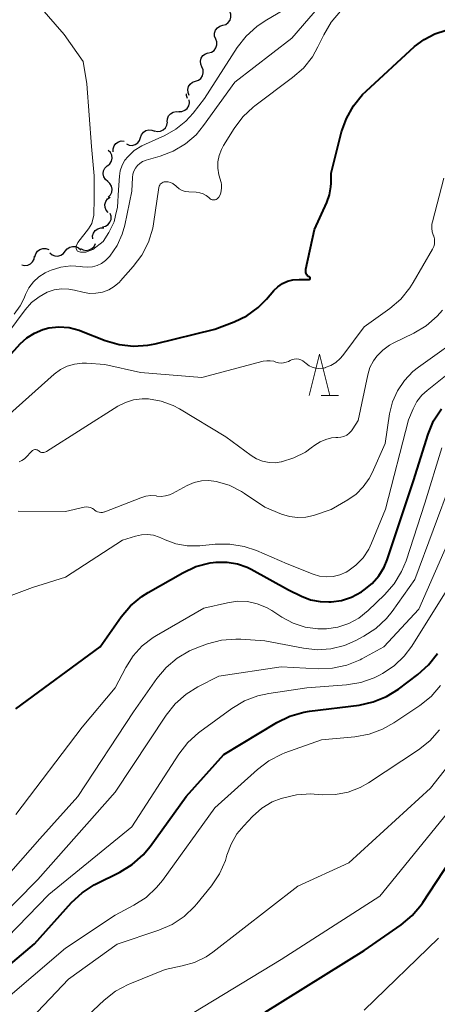
# Model space of a CAD drawing. Units: metres. Extents: x -72000 to -69997, y 30000 to 31501.
# Drawn here: x -71759 to -71708, y 30386 to 30505 of the extents above; entities that cross this region are included whole.
import ezdxf

# ---------------------------------------------------------------- set-up
doc = ezdxf.new("R2010")
doc.units = ezdxf.units.M
for name, color, linetype, lineweight in [('510200_細流', 7, 'Continuous', 30), ('633200_針葉樹林', 7, 'Continuous', 13), ('710100_等高線(計曲線)', 7, 'Continuous', 40), ('710200_等高線(主曲線)', 7, 'Continuous', 13)]:
    doc.layers.add(name, color=color, linetype=linetype, lineweight=lineweight)

msp = doc.modelspace()

# ---------------------------------------------------------------- linework, layer by layer
at = {"layer": '510200_細流', "linetype": 'Continuous', "lineweight": 30, "flags": 128}
for points in [[(-71734.048, 30503.84), (-71733.695, 30503.941), (-71733.394, 30504.151), (-71733.175, 30504.445), (-71733.062, 30504.795), (-71733.067, 30505.162), (-71733.191, 30505.508)], [(-71734.905, 30502.173), (-71735.029, 30502.519), (-71735.034, 30502.885), (-71734.921, 30503.236), (-71734.702, 30503.53), (-71734.401, 30503.74), (-71734.048, 30503.84)], [(-71735.763, 30500.505), (-71735.409, 30500.606), (-71735.108, 30500.816), (-71734.889, 30501.11), (-71734.777, 30501.46), (-71734.782, 30501.827), (-71734.905, 30502.173)], [(-71736.567, 30498.812), (-71736.709, 30499.151), (-71736.733, 30499.517), (-71736.64, 30499.873), (-71736.437, 30500.179), (-71736.148, 30500.404), (-71735.8, 30500.523)], [(-71737.333, 30497.101), (-71736.986, 30497.221), (-71736.697, 30497.446), (-71736.494, 30497.752), (-71736.4, 30498.108), (-71736.425, 30498.474), (-71736.567, 30498.812)], [(-71738.1, 30495.39), (-71738.242, 30495.729), (-71738.266, 30496.095), (-71738.173, 30496.45), (-71737.97, 30496.756), (-71737.681, 30496.982), (-71737.333, 30497.101)], [(-71739.341, 30493.45), (-71738.974, 30493.463), (-71738.632, 30493.595), (-71738.349, 30493.828), (-71738.156, 30494.141), (-71738.073, 30494.498), (-71738.11, 30494.864)], [(-71738.322, 30495.018), (-71738.424, 30495.371), (-71738.413, 30495.577)], [(-71740.741, 30492.21), (-71740.717, 30492.576), (-71740.576, 30492.915), (-71740.334, 30493.191), (-71740.016, 30493.374), (-71739.656, 30493.447), (-71739.292, 30493.399)], [(-71743.959, 30490.314), (-71743.841, 30490.662), (-71743.616, 30490.952), (-71743.31, 30491.156), (-71742.955, 30491.25), (-71742.589, 30491.227), (-71742.25, 30491.086)], [(-71742.282, 30491.145), (-71741.926, 30491.058), (-71741.56, 30491.092), (-71741.225, 30491.241), (-71740.954, 30491.49), (-71740.778, 30491.811), (-71740.715, 30492.173)], [(-71747.269, 30488.59), (-71747.273, 30488.957), (-71747.159, 30489.306), (-71746.939, 30489.601), (-71746.636, 30489.808), (-71746.284, 30489.909), (-71745.917, 30489.89)], [(-71745.668, 30489.543), (-71745.329, 30489.402), (-71744.963, 30489.378), (-71744.608, 30489.473), (-71744.302, 30489.677), (-71744.078, 30489.967), (-71743.959, 30490.314)], [(-71747.94, 30486.906), (-71747.659, 30487.143), (-71747.471, 30487.458), (-71747.393, 30487.817), (-71747.435, 30488.182), (-71747.59, 30488.514), (-71747.845, 30488.779)], [(-71747.922, 30485.033), (-71748.199, 30485.273), (-71748.383, 30485.591), (-71748.457, 30485.951), (-71748.411, 30486.315), (-71748.251, 30486.645), (-71747.992, 30486.906)], [(-71747.851, 30483.159), (-71747.593, 30483.42), (-71747.433, 30483.75), (-71747.387, 30484.114), (-71747.461, 30484.475), (-71747.645, 30484.792), (-71747.922, 30485.033)], [(-71747.859, 30481.288), (-71748.096, 30481.569), (-71748.229, 30481.911), (-71748.246, 30482.278), (-71748.145, 30482.631), (-71747.936, 30482.933), (-71747.641, 30483.151)], [(-71748.547, 30479.567), (-71748.189, 30479.651), (-71747.879, 30479.846), (-71747.646, 30480.129), (-71747.517, 30480.474), (-71747.504, 30480.84), (-71747.611, 30481.192)], [(-71749.718, 30478.108), (-71749.732, 30478.475), (-71749.626, 30478.827), (-71749.414, 30479.127), (-71749.117, 30479.342), (-71748.766, 30479.452), (-71748.399, 30479.442)], [(-71756.694, 30475.977), (-71756.595, 30476.331), (-71756.387, 30476.633), (-71756.093, 30476.854), (-71755.745, 30476.969), (-71755.378, 30476.966), (-71755.031, 30476.845)], [(-71753.029, 30476.634), (-71752.804, 30476.925), (-71752.498, 30477.126), (-71752.142, 30477.22), (-71751.776, 30477.195), (-71751.437, 30477.054), (-71751.162, 30476.811)], [(-71751.192, 30476.977), (-71750.871, 30476.799), (-71750.51, 30476.735), (-71750.147, 30476.789), (-71749.82, 30476.958), (-71749.565, 30477.221), (-71749.408, 30477.553)], [(-71758.284, 30474.991), (-71757.926, 30474.912), (-71757.561, 30474.954), (-71757.229, 30475.11), (-71756.964, 30475.365), (-71756.794, 30475.69), (-71756.739, 30476.053)], [(-71754.896, 30476.458), (-71754.621, 30476.215), (-71754.282, 30476.074), (-71753.916, 30476.048), (-71753.56, 30476.142), (-71753.254, 30476.344), (-71753.029, 30476.634)]]:
    msp.add_lwpolyline(points, dxfattribs=at)
at = {"layer": '633200_針葉樹林', "linetype": 'Continuous', "lineweight": 13}
msp.add_line((-71722.182, 30459.26), (-71720.098, 30459.26), dxfattribs=at)
at = {"layer": '633200_針葉樹林', "linetype": 'Continuous', "lineweight": 13, "flags": 128}
msp.add_lwpolyline([(-71723.64, 30459.26), (-71722.39, 30464.26), (-71721.14, 30459.26)], dxfattribs=at)
at = {"layer": '710100_等高線(計曲線)', "linetype": 'Continuous', "lineweight": 40, "flags": 128}
for points, elevation in [([(-71729.8, 30469.85), (-71728.77, 30470.88), (-71727.91, 30471.89), (-71727.42, 30472.36), (-71726.86, 30472.75), (-71726.25, 30473.03), (-71725.59, 30473.2), (-71724.85, 30473.25), (-71723.67, 30473.22), (-71723.64, 30473.22), (-71723.61, 30473.23), (-71723.59, 30473.24), (-71723.57, 30473.26), (-71723.55, 30473.27), (-71723.53, 30473.29), (-71723.52, 30473.32), (-71723.51, 30473.34), (-71723.51, 30473.37), (-71723.51, 30473.4), (-71723.52, 30473.42), (-71723.53, 30473.45), (-71723.54, 30473.47), (-71723.56, 30473.49), (-71723.58, 30473.5), (-71723.72, 30473.59), (-71723.83, 30473.69), (-71723.93, 30473.81), (-71724, 30473.94), (-71724.04, 30474.09), (-71724.06, 30474.24), (-71724.06, 30474.39), (-71724.04, 30474.46), (-71723, 30479.24), (-71721.51, 30482.49), (-71721.18, 30483.41), (-71721.02, 30484.37), (-71721, 30484.82), (-71721, 30486.05), (-71719.74, 30490.99), (-71719.16, 30492.63), (-71718.31, 30494.15), (-71717.2, 30495.5), (-71716.79, 30495.9), (-71710.93, 30501.26), (-71709.78, 30502.13), (-71708.5, 30502.8), (-71707.13, 30503.23)], 80), ([(-71767, 30456.06), (-71758.45, 30465.47), (-71757.65, 30466.21), (-71756.74, 30466.79), (-71755.74, 30467.21), (-71755.03, 30467.4), (-71753.8, 30467.52), (-71752.57, 30467.44), (-71751.37, 30467.14), (-71751.08, 30467.03), (-71748.21, 30465.9), (-71746.54, 30465.41), (-71744.81, 30465.21), (-71743.07, 30465.32), (-71742.18, 30465.49), (-71735, 30467.24), (-71732.69, 30468.12), (-71731.17, 30468.86), (-71729.8, 30469.85)], 80), ([(-71730.63, 30438.35), (-71726.12, 30435.88), (-71724.56, 30435.11), (-71723.47, 30434.69), (-71722.31, 30434.46), (-71721.26, 30434.43), (-71721, 30434.44), (-71719.75, 30434.61), (-71718.54, 30435), (-71717.33, 30435.65), (-71717, 30435.87), (-71716.05, 30436.63), (-71715.24, 30437.55), (-71714.61, 30438.59), (-71714.24, 30439.49), (-71711.08, 30449), (-71709.31, 30454.6), (-71708.65, 30456.21), (-71707.71, 30457.68)], 90), ([(-71759, 30421.54), (-71748.82, 30429), (-71746.28, 30432.61), (-71745.16, 30433.94), (-71743.82, 30435.06), (-71743.06, 30435.54), (-71738.86, 30437.94), (-71737.28, 30438.67), (-71735.59, 30439.11), (-71734.86, 30439.21), (-71734.79, 30439.21), (-71733.53, 30439.22), (-71732.29, 30439.02), (-71731.11, 30438.6), (-71730.63, 30438.35)], 90), ([(-71767, 30384.65), (-71756.73, 30393.27), (-71752.27, 30398.23), (-71751, 30399.42), (-71749.53, 30400.37), (-71749.3, 30400.49), (-71746.46, 30401.91), (-71744.97, 30402.82), (-71743.66, 30403.97), (-71742.82, 30404.98), (-71738.46, 30411), (-71733.93, 30416.07), (-71727.54, 30419.91), (-71725.97, 30420.68), (-71724.29, 30421.16), (-71723.62, 30421.26), (-71717.63, 30422.01), (-71715.93, 30422.38), (-71714.31, 30423.03), (-71712.88, 30423.93), (-71710.55, 30425.67), (-71709.25, 30426.84), (-71708.17, 30428.21)], 100), ([(-71717, 30392.47), (-71712.57, 30395.56), (-71711.24, 30396.68), (-71710.11, 30398.01), (-71709.94, 30398.26), (-71704.19, 30407)], 110), ([(-71728.94, 30385.06), (-71717, 30392.47)], 110)]:
    msp.add_lwpolyline(points, dxfattribs=dict(at, elevation=elevation))
at = {"layer": '710200_等高線(主曲線)', "linetype": 'Continuous', "lineweight": 13, "flags": 128}
for points, elevation in [([(-71730.37, 30493.99), (-71730.19, 30494.12), (-71725.63, 30497.53), (-71724.33, 30498.69), (-71723.25, 30500.05), (-71722.59, 30501.23), (-71721.89, 30502.7), (-71721, 30504.2), (-71719.87, 30505.52), (-71718.71, 30506.49), (-71713.83, 30510.02), (-71713.13, 30510.43), (-71712.38, 30510.72), (-71712, 30510.81), (-71711.58, 30510.85), (-71711.15, 30510.82), (-71710.74, 30510.72), (-71710.35, 30510.54), (-71710.16, 30510.43), (-71709.81, 30510.19), (-71709.21, 30509.85), (-71708.56, 30509.62), (-71707.88, 30509.51)], 78), ([(-71748.66, 30475.16), (-71748.18, 30475.5), (-71747.74, 30475.95), (-71747.65, 30476.06), (-71746.79, 30477.31), (-71746.17, 30478.69), (-71745.86, 30479.79), (-71745, 30483.88), (-71744.93, 30485.51), (-71744.88, 30485.9), (-71744.76, 30486.28), (-71744.58, 30486.63), (-71744.34, 30486.94), (-71744.05, 30487.21), (-71743.71, 30487.42), (-71743.35, 30487.57), (-71743.29, 30487.59), (-71741.6, 30488.07), (-71740.01, 30488.68), (-71738.56, 30489.55), (-71737.27, 30490.66), (-71736.36, 30491.75), (-71732.59, 30497), (-71725.71, 30502.29), (-71719.6, 30509.41)], 76), ([(-71756.15, 30506.14), (-71753.16, 30502.74), (-71750.89, 30499.46), (-71750.42, 30496.78), (-71749.89, 30489.24), (-71749.55, 30485.72), (-71749.55, 30482.98), (-71749.59, 30480.97), (-71749.82, 30479.99)], 74), ([(-71745.51, 30488), (-71744.72, 30488.74), (-71743.81, 30489.34), (-71743.38, 30489.54), (-71741.05, 30490.57), (-71739.69, 30491.31), (-71738.49, 30492.28), (-71737.63, 30493.24), (-71736.25, 30495), (-71732.3, 30501.15), (-71731.23, 30502.53), (-71729.94, 30503.7), (-71728.93, 30504.38), (-71725.8, 30506.2)], 74), ([(-71750.92, 30471.7), (-71750.13, 30471.56), (-71749.33, 30471.57), (-71748.55, 30471.72), (-71747.8, 30472), (-71747.12, 30472.4), (-71746.51, 30472.92), (-71746.37, 30473.07), (-71744.84, 30474.78), (-71743.8, 30476.17), (-71743.01, 30477.73), (-71742.5, 30479.4), (-71742.4, 30479.95), (-71741.74, 30484.32), (-71741.71, 30484.45), (-71741.65, 30484.58), (-71741.58, 30484.7), (-71741.48, 30484.8), (-71741.37, 30484.88), (-71741.24, 30484.95), (-71741.11, 30484.98), (-71740.97, 30485), (-71740.95, 30485), (-71740.65, 30484.97), (-71740.35, 30484.9), (-71740.08, 30484.77), (-71739.83, 30484.59), (-71739.75, 30484.53), (-71739.63, 30484.41), (-71739.31, 30484.16), (-71738.95, 30483.96), (-71738.57, 30483.84), (-71738.14, 30483.78), (-71737.24, 30483.74), (-71736.83, 30483.68), (-71736.43, 30483.56), (-71736.07, 30483.36), (-71735.74, 30483.11), (-71735.65, 30483.03), (-71735.56, 30482.95), (-71735.45, 30482.88), (-71735.33, 30482.84), (-71735.21, 30482.82), (-71735.08, 30482.82), (-71734.95, 30482.84), (-71734.84, 30482.88), (-71734.73, 30482.94), (-71734.63, 30483.02), (-71734.55, 30483.12), (-71734.52, 30483.16), (-71734.34, 30483.52), (-71734.23, 30483.89), (-71734.19, 30484.28), (-71734.22, 30484.67), (-71734.26, 30484.89), (-71734.51, 30485.85), (-71734.64, 30486.62), (-71734.64, 30487.4), (-71734.5, 30488.17), (-71734.22, 30488.9), (-71733.98, 30489.35), (-71732.69, 30491.41), (-71731.64, 30492.8), (-71730.37, 30493.99)], 78), ([(-71749.82, 30479.99), (-71750.23, 30479.32), (-71751.51, 30477.7), (-71751.72, 30477.25), (-71751.73, 30476.93), (-71751.55, 30476.65), (-71751.18, 30476.52), (-71750.54, 30476.52), (-71749.73, 30476.85), (-71748.46, 30477.81), (-71747.77, 30478.88), (-71747.15, 30480.19), (-71746.96, 30480.92), (-71746.74, 30481.93), (-71746.61, 30484.03), (-71746.5, 30485.66), (-71746.4, 30486.33), (-71746.17, 30486.98), (-71745.84, 30487.58), (-71745.51, 30488)], 74), ([(-71725.43, 30463.66), (-71725.16, 30463.68), (-71724.9, 30463.65), (-71724.64, 30463.57), (-71724.41, 30463.45), (-71724.2, 30463.29), (-71724, 30463.11), (-71723.66, 30462.86), (-71723.29, 30462.68), (-71722.88, 30462.56), (-71722.47, 30462.51), (-71722.05, 30462.54), (-71721.72, 30462.61), (-71721.7, 30462.62), (-71721.04, 30462.88), (-71720.43, 30463.25), (-71719.89, 30463.73), (-71719.59, 30464.08), (-71717, 30467.53), (-71713.92, 30469.74), (-71712.6, 30470.88), (-71711.49, 30472.23), (-71711.09, 30472.87), (-71708.77, 30476.9), (-71708.63, 30477.19), (-71708.55, 30477.5), (-71708.52, 30477.81), (-71708.55, 30478.13), (-71708.63, 30478.44), (-71708.66, 30478.5), (-71708.8, 30478.95), (-71708.86, 30479.41), (-71708.84, 30479.88), (-71708.77, 30480.19), (-71707.41, 30485.42)], 82), ([(-71759.19, 30469.04), (-71758.46, 30470.06), (-71758, 30471), (-71757.83, 30471.41), (-71757.42, 30472.22), (-71756.87, 30472.94), (-71756.21, 30473.56), (-71755.45, 30474.05), (-71754.95, 30474.28), (-71754.74, 30474.36), (-71753.58, 30474.71), (-71752.37, 30474.86), (-71751.16, 30474.79), (-71750.95, 30474.76), (-71750.36, 30474.71), (-71749.77, 30474.76), (-71749.2, 30474.91), (-71748.66, 30475.16)], 76), ([(-71764.28, 30461), (-71757.85, 30469.6), (-71757.09, 30470.46), (-71756.19, 30471.16), (-71755.21, 30471.7), (-71754.37, 30471.98), (-71753.5, 30472.11), (-71752.61, 30472.08), (-71751.92, 30471.95), (-71750.92, 30471.7)], 78), ([(-71722.32, 30453.71), (-71721.64, 30453.99), (-71720.93, 30454.16), (-71720.41, 30454.2), (-71720.2, 30454.2), (-71719.82, 30454.24), (-71719.46, 30454.34), (-71719.11, 30454.51), (-71718.8, 30454.73), (-71718.54, 30455), (-71718.37, 30455.24), (-71717.74, 30456.26), (-71716.58, 30461.74), (-71716.32, 30462.62), (-71715.9, 30463.45), (-71715.5, 30464), (-71714.78, 30464.73), (-71713.95, 30465.33), (-71713.52, 30465.57), (-71711.04, 30466.77), (-71709.55, 30467.66), (-71708.23, 30468.81), (-71707.59, 30469.54)], 84), ([(-71717.99, 30447.4), (-71717.12, 30448.27), (-71716.41, 30449.27), (-71716.06, 30449.96), (-71714.49, 30453.51), (-71713.94, 30457.06), (-71713.58, 30458.5), (-71712.99, 30459.85), (-71712.17, 30461.08), (-71711.14, 30462.15), (-71710.46, 30462.69), (-71704.38, 30467)], 86), ([(-71739.7, 30441.42), (-71738.34, 30441.17), (-71736.95, 30441.16), (-71736.8, 30441.18), (-71734.95, 30441.36), (-71733.21, 30441.39), (-71731.49, 30441.11), (-71729.99, 30440.6), (-71726.28, 30439), (-71723.17, 30437.77), (-71722.38, 30437.54), (-71721.57, 30437.44), (-71720.75, 30437.49), (-71719.95, 30437.68), (-71719.2, 30438), (-71719, 30438.12), (-71718, 30438.85), (-71717.15, 30439.74), (-71716.46, 30440.76), (-71716.11, 30441.49), (-71714.43, 30445.57), (-71711.65, 30456.35), (-71711.1, 30457.67), (-71710.65, 30458.54), (-71710.06, 30459.31), (-71709.42, 30459.89), (-71702.18, 30465.65)], 88), ([(-71762.06, 30455), (-71754.36, 30461.83), (-71753.62, 30462.38), (-71752.79, 30462.79), (-71751.91, 30463.06), (-71750.99, 30463.16), (-71750.49, 30463.15), (-71748.28, 30463), (-71743.98, 30462.02), (-71736.58, 30461.42), (-71729.19, 30463.39), (-71728.76, 30463.46), (-71728.33, 30463.46), (-71727.9, 30463.39), (-71727.64, 30463.3), (-71727.34, 30463.21), (-71727.03, 30463.18), (-71726.72, 30463.2), (-71726.42, 30463.27), (-71726.15, 30463.38), (-71725.94, 30463.5), (-71725.69, 30463.6), (-71725.43, 30463.66)], 82), ([(-71758.57, 30451.28), (-71758.25, 30451.43), (-71757.96, 30451.64), (-71757.82, 30451.78), (-71757.07, 30452.57), (-71757, 30452.64), (-71756.91, 30452.7), (-71756.81, 30452.73), (-71756.71, 30452.75), (-71756.6, 30452.76), (-71756.5, 30452.74), (-71756.4, 30452.71), (-71756.31, 30452.66), (-71756.23, 30452.6), (-71756.13, 30452.52), (-71756.01, 30452.46), (-71755.88, 30452.42), (-71755.75, 30452.4), (-71755.61, 30452.4), (-71755.48, 30452.43), (-71755.36, 30452.48), (-71755.3, 30452.52), (-71746.7, 30457.97), (-71745.78, 30458.44), (-71744.8, 30458.75), (-71743.78, 30458.88), (-71743, 30458.86), (-71741.48, 30458.58), (-71740.03, 30458.05), (-71739.27, 30457.65), (-71733.69, 30454.31), (-71730.64, 30452.05), (-71729.98, 30451.64), (-71729.25, 30451.36), (-71728.48, 30451.2), (-71727.7, 30451.18), (-71727, 30451.27), (-71726.96, 30451.28), (-71725.48, 30451.75), (-71724.1, 30452.46), (-71723.41, 30452.95), (-71722.94, 30453.31), (-71722.32, 30453.71)], 84), ([(-71759, 30408.83), (-71751, 30419.36), (-71747, 30424.07), (-71745.73, 30426.53), (-71744.85, 30427.92), (-71743.75, 30429.13), (-71742.45, 30430.14), (-71742.05, 30430.38), (-71736.34, 30433.66), (-71733.47, 30434.33), (-71732.28, 30434.5), (-71731.08, 30434.46), (-71729.9, 30434.21), (-71728.79, 30433.77), (-71728.13, 30433.38), (-71726.94, 30432.6), (-71725.58, 30431.88), (-71724.12, 30431.4), (-71722.6, 30431.17), (-71721.57, 30431.18), (-71720.19, 30431.38), (-71718.87, 30431.82), (-71717.65, 30432.48), (-71716.53, 30433.38), (-71714.56, 30435.27), (-71713.41, 30436.58), (-71712.5, 30438.07), (-71711.97, 30439.38), (-71709.7, 30446.3), (-71707.64, 30452.97)], 92), ([(-71765.73, 30395), (-71756.08, 30405.92), (-71751.53, 30411), (-71744.81, 30421.19), (-71742.01, 30425.2), (-71740.89, 30426.54), (-71739.56, 30427.66), (-71738.05, 30428.54), (-71737.19, 30428.89), (-71735.89, 30429.36), (-71734.2, 30429.8), (-71732.47, 30429.95), (-71731.87, 30429.93), (-71729, 30429.75), (-71724.34, 30428.84), (-71722.68, 30428.66), (-71721.01, 30428.77), (-71719.4, 30429.18), (-71718, 30429.78), (-71717.06, 30430.29), (-71715.6, 30431.24), (-71714.32, 30432.43), (-71713.64, 30433.28), (-71710.89, 30437.11), (-71706.47, 30449)], 94), ([(-71758.71, 30445.33), (-71753, 30445.32), (-71750.74, 30445.81), (-71750.5, 30445.85), (-71750.25, 30445.83), (-71750, 30445.78), (-71749.77, 30445.68), (-71749.56, 30445.55), (-71749.49, 30445.48), (-71749.32, 30445.36), (-71749.14, 30445.27), (-71748.94, 30445.21), (-71748.73, 30445.19), (-71748.53, 30445.2), (-71748.32, 30445.25), (-71748.26, 30445.27), (-71743.94, 30446.97), (-71743.34, 30447.15), (-71742.71, 30447.22), (-71742.07, 30447.18), (-71742, 30447.17), (-71741.49, 30447.13), (-71740.97, 30447.18), (-71740.48, 30447.31), (-71740.11, 30447.48), (-71738.34, 30448.43), (-71737.51, 30448.78), (-71736.63, 30448.99), (-71735.73, 30449.04), (-71734.84, 30448.93), (-71733.28, 30448.47), (-71731.81, 30447.73), (-71731.45, 30447.49), (-71729, 30445.82), (-71726.96, 30444.99), (-71726.02, 30444.7), (-71725.04, 30444.57), (-71724.06, 30444.62), (-71723.1, 30444.84), (-71723, 30444.87), (-71721, 30445.56), (-71719, 30446.7), (-71717.99, 30447.4)], 86), ([(-71779, 30383), (-71767, 30390.26), (-71756.33, 30401), (-71747, 30411.54), (-71740.86, 30420.8), (-71739.77, 30422.17), (-71738.47, 30423.32), (-71737.06, 30424.19), (-71734.51, 30425.49), (-71727, 30426.59), (-71722.57, 30426.37), (-71720.83, 30426.43), (-71719.12, 30426.8), (-71717.51, 30427.45), (-71717.31, 30427.56), (-71714.64, 30429), (-71710.43, 30433.57), (-71705.41, 30445)], 96), ([(-71767.88, 30432.12), (-71757, 30436.15), (-71753, 30437.41), (-71746.15, 30441.85), (-71744.58, 30442.35), (-71743.86, 30442.51), (-71743.13, 30442.54), (-71742.4, 30442.45), (-71741.7, 30442.23), (-71741.51, 30442.14), (-71741, 30441.9), (-71739.7, 30441.42)], 88), ([(-71775, 30381.45), (-71763.81, 30390.19), (-71755, 30399.21), (-71745, 30407.33), (-71739.33, 30416.11), (-71738.26, 30417.49), (-71736.97, 30418.66), (-71736.82, 30418.77), (-71732.94, 30421.6), (-71731.45, 30422.5), (-71729.82, 30423.13), (-71728.5, 30423.41), (-71723.91, 30424.09), (-71719.15, 30424.44), (-71717.43, 30424.72), (-71715.79, 30425.3), (-71715.1, 30425.64), (-71714.81, 30425.8), (-71713.41, 30426.73), (-71712.2, 30427.89), (-71711.28, 30429.11), (-71706.31, 30437)], 98), ([(-71764.46, 30383), (-71753, 30392.76), (-71747, 30396.73), (-71744.76, 30397.91), (-71743.3, 30398.86), (-71742.02, 30400.04), (-71741.33, 30400.89), (-71735, 30409.62), (-71729.88, 30414.26), (-71728.49, 30415.31), (-71726.94, 30416.11), (-71726.56, 30416.25), (-71722.16, 30417.84), (-71718.14, 30418.19), (-71716.42, 30418.5), (-71714.79, 30419.09), (-71713.45, 30419.85), (-71710.3, 30421.96), (-71708.94, 30423.05), (-71707.8, 30424.37)], 102), ([(-71758.41, 30377), (-71748.36, 30386.47), (-71746.99, 30387.55), (-71745.45, 30388.38), (-71745.27, 30388.45), (-71741, 30390.19), (-71738.94, 30390.6), (-71737.46, 30391.03), (-71736.07, 30391.7), (-71735.23, 30392.28), (-71725, 30400.19), (-71718.87, 30403), (-71709, 30412), (-71700.34, 30423)], 106), ([(-71730.46, 30408.61), (-71729.35, 30409.58), (-71728.09, 30410.34), (-71727, 30410.78), (-71726.86, 30410.82), (-71725.17, 30411.22), (-71723.43, 30411.31), (-71723.04, 30411.29), (-71722, 30411.22), (-71720.46, 30411.24), (-71718.94, 30411.53), (-71717.5, 30412.08), (-71716.49, 30412.66), (-71710.48, 30416.63), (-71709.11, 30417.72), (-71707.95, 30419.04)], 104), ([(-71761.66, 30379.6), (-71752.64, 30389), (-71746.78, 30393.22), (-71741.76, 30394.9), (-71740.17, 30395.6), (-71738.71, 30396.56), (-71737.45, 30397.76), (-71737.17, 30398.1), (-71735.42, 30400.26), (-71734.45, 30401.71), (-71733.74, 30403.3), (-71733.55, 30403.93), (-71733.06, 30405.28), (-71732.34, 30406.52), (-71731.53, 30407.49), (-71730.46, 30408.61)], 104), ([(-71737.54, 30385), (-71727, 30391.38), (-71715.13, 30399), (-71706.94, 30409.06)], 108), ([(-71717, 30385.29), (-71708.04, 30393.96)], 112)]:
    msp.add_lwpolyline(points, dxfattribs=dict(at, elevation=elevation))

doc.saveas('drawing.dxf')
